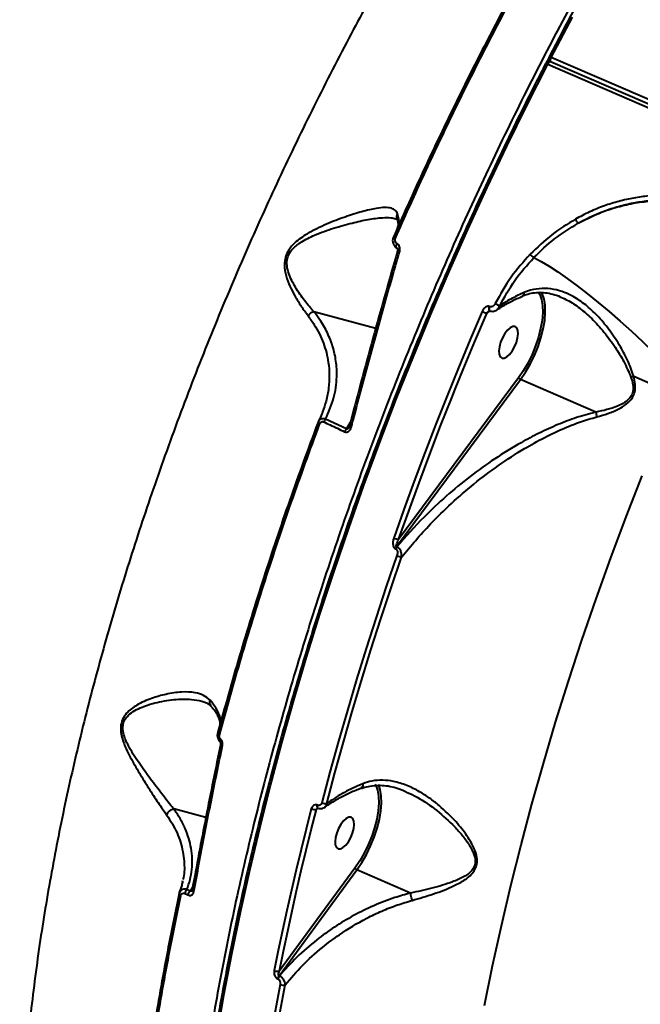
# Model space of a CAD drawing. Units: millimetres. Extents: x 683 to 22909, y -3622 to 15221.
# Drawn here: x 8012 to 8176, y 7677 to 7938 of the extents above; entities that cross this region are included whole.
import ezdxf

# ---------------------------------------------------------------- set-up
doc = ezdxf.new("R2010")
doc.units = ezdxf.units.MM
doc.layers.add('DiKom', color=7, linetype='Continuous')

msp = doc.modelspace()

# ---------------------------------------------------------------- linework, layer by layer
at = {"layer": 'DiKom', "color": 7, "linetype": 'Continuous', "lineweight": 40}
for p, q in [((8151.623, 7926.479), (8152.08, 7927.365)), ((8552.176, 7754.737), (8152.728, 7927.73)), ((8151.818, 7925.965), (8551.266, 7752.972)), ((8152.382, 7926.683), (8152.466, 7926.606)), ((8552, 7753.58), (8152.552, 7926.573)), ((8149.366, 7865.706), (8149.596, 7865.312)), ((8145.149, 7864.643), (8145.117, 7864.628)), ((8106.368, 7856.031), (8090.061, 7860.479)), ((8135.698, 7860.049), (8136.532, 7860.736)), ((8136.56, 7861.809), (8136.482, 7861.843)), ((8136.488, 7860.755), (8136.566, 7860.722)), ((8111.882, 7798.369), (8144.631, 7842.549)), ((8144.136, 7843.02), (8112.437, 7800.259)), ((8164.532, 7833.931), (8144.631, 7842.549)), ((8092.306, 7833.996), (8092.267, 7833.878)), ((8098.667, 7829.485), (8093.143, 7832.094)), ((8099.671, 7831.175), (8098.667, 7829.485)), ((8112.437, 7800.259), (8114.061, 7804.854)), ((8111.587, 7797.801), (8111.687, 7797.758)), ((8111.982, 7798.326), (8111.882, 7798.369)), ((8060.396, 7757.531), (8060.501, 7757.513)), ((8107.507, 7734.38), (8107.165, 7735.37)), ((8091.017, 7730.013), (8090.99, 7730.025)), ((8061.488, 7726.724), (8053.02, 7729.035)), ((8090.704, 7728.865), (8091.163, 7729.246)), ((8091.103, 7729.252), (8091.131, 7729.24)), ((8080.842, 7684.9), (8101.39, 7712.893)), ((8100.892, 7713.361), (8080.932, 7686.169)), ((8115.552, 7706.76), (8101.39, 7712.893)), ((8055.317, 7710.027), (8055.243, 7709.751)), ((8054.489, 7706.888), (8054.414, 7706.64)), ((8055.913, 7706.662), (8056.766, 7706.277)), ((8057.342, 7707.315), (8056.487, 7707.7)), ((8058.039, 7708.487), (8057.342, 7707.315)), ((8080.478, 7684.068), (8080.563, 7684.031)), ((8080.928, 7684.863), (8080.842, 7684.9))]:
    msp.add_line(p, q, dxfattribs=at)
at = {"layer": 'DiKom', "color": 7, "linetype": 'Continuous', "lineweight": 40, "flags": 128}
for points in [[(8152.728, 7927.73), (8158.329, 7938.395)], [(8064.376, 7668.963), (8066.268, 7679.786), (8068.351, 7690.707), (8070.623, 7701.717), (8073.083, 7712.806), (8075.729, 7723.965), (8078.558, 7735.185), (8081.567, 7746.456), (8084.755, 7757.768), (8088.119, 7769.113), (8091.656, 7780.48), (8095.362, 7791.861), (8099.235, 7803.244), (8103.272, 7814.622), (8107.469, 7825.984), (8111.822, 7837.32), (8116.328, 7848.622), (8120.983, 7859.88), (8125.784, 7871.083), (8130.725, 7882.223), (8135.804, 7893.291), (8141.015, 7904.277), (8146.355, 7915.171), (8151.818, 7925.965)], [(8152.552, 7926.573), (8152.534, 7926.579), (8152.445, 7926.588), (8152.345, 7926.56), (8152.237, 7926.498), (8152.127, 7926.403), (8152.017, 7926.279), (8151.913, 7926.131), (8151.818, 7925.965)], [(8152.382, 7926.683), (8152.456, 7926.622), (8152.497, 7926.595)], [(8111.042, 7880.189), (8111.041, 7880.191), (8111.061, 7880.184), (8111.104, 7880.167), (8111.167, 7880.141), (8111.248, 7880.107), (8111.347, 7880.065), (8111.461, 7880.016), (8111.586, 7879.962)], [(8111.921, 7877.4), (8111.886, 7877.424), (8111.826, 7877.515), (8111.799, 7877.651), (8111.806, 7877.823), (8111.847, 7878.023), (8111.92, 7878.237), (8112.02, 7878.454)], [(8112.15, 7876.581), (8112.131, 7876.598), (8112.131, 7876.601)], [(8148.155, 7874.804), (8150.055, 7873.775), (8152.169, 7872.499), (8154.476, 7870.988), (8156.952, 7869.257), (8159.575, 7867.323), (8162.316, 7865.206), (8165.151, 7862.925), (8168.05, 7860.503), (8170.985, 7857.965), (8173.927, 7855.336), (8176.847, 7852.641), (8179.715, 7849.908), (8182.505, 7847.162), (8185.189, 7844.431), (8187.738, 7841.743)], [(8149.596, 7865.312), (8149.712, 7865.076), (8150.181, 7863.718), (8150.443, 7862.091), (8150.494, 7860.236), (8150.332, 7858.196), (8149.96, 7856.018), (8149.387, 7853.754), (8148.628, 7851.458), (8147.699, 7849.184), (8146.624, 7846.986), (8145.426, 7844.915), (8144.136, 7843.02)], [(8150.811, 7864.107), (8150.383, 7865.294), (8150.24, 7865.578)], [(8144.631, 7842.549), (8145.963, 7844.503), (8147.198, 7846.638), (8148.307, 7848.906), (8149.264, 7851.251), (8150.048, 7853.618), (8150.638, 7855.953), (8151.021, 7858.198), (8151.189, 7860.303), (8151.137, 7862.216), (8150.866, 7863.893), (8150.811, 7864.107)], [(8134.468, 7860.572), (8131.322, 7853.141), (8128.24, 7845.687), (8125.223, 7838.213), (8122.272, 7830.722), (8119.388, 7823.216), (8116.573, 7815.699), (8113.827, 7808.172), (8111.152, 7800.639)], [(8127.381, 7840.008), (8129.485, 7845.2), (8132.56, 7852.636), (8135.698, 7860.049)], [(8136.487, 7860.756), (8136.434, 7860.79), (8136.357, 7860.911), (8136.322, 7861.093), (8136.333, 7861.322), (8136.388, 7861.578), (8136.482, 7861.843)], [(8136.566, 7860.722), (8136.512, 7860.757), (8136.435, 7860.878), (8136.4, 7861.059), (8136.411, 7861.288), (8136.465, 7861.545), (8136.56, 7861.809)], [(8141.754, 7849.19), (8142.453, 7850.088), (8143.073, 7851.173), (8143.563, 7852.356), (8143.883, 7853.541), (8144.006, 7854.633), (8143.925, 7855.542), (8143.644, 7856.196), (8143.186, 7856.541), (8142.59, 7856.55), (8141.902, 7856.221), (8141.179, 7855.581), (8140.479, 7854.682), (8139.86, 7853.598), (8139.37, 7852.415), (8139.05, 7851.23), (8138.926, 7850.138), (8139.008, 7849.229), (8139.289, 7848.575), (8139.746, 7848.23), (8140.343, 7848.221), (8141.031, 7848.55), (8141.754, 7849.19)], [(8174.547, 7843.416), (8175.987, 7842.798), (8177.416, 7842.183), (8178.833, 7841.573), (8180.235, 7840.969), (8181.621, 7840.371), (8182.987, 7839.781), (8184.332, 7839.199), (8185.653, 7838.627)], [(8114.061, 7804.854), (8115.106, 7807.774), (8117.846, 7815.283), (8120.654, 7822.783), (8123.531, 7830.271), (8126.475, 7837.744), (8127.381, 7840.008)], [(8099.383, 7830.1), (8099.36, 7830.098), (8099.358, 7830.096)], [(8135.148, 7677.024), (8137.273, 7687.527), (8139.587, 7698.112), (8142.088, 7708.769), (8144.774, 7719.488), (8147.641, 7730.26), (8150.688, 7741.073), (8153.91, 7751.919), (8157.307, 7762.787), (8160.873, 7773.666), (8164.607, 7784.548), (8168.504, 7795.421), (8172.561, 7806.275), (8176.775, 7817.101)], [(8111.963, 7795.985), (8109.175, 7787.792), (8106.472, 7779.599), (8103.857, 7771.411), (8101.331, 7763.231), (8098.893, 7755.063), (8096.547, 7746.911), (8094.292, 7738.777), (8092.13, 7730.665)], [(8093.426, 7730.44), (8095.584, 7738.534), (8097.833, 7746.65), (8100.175, 7754.784), (8102.607, 7762.934), (8105.128, 7771.096), (8107.737, 7779.266), (8110.433, 7787.44), (8113.216, 7795.616)], [(8064.6, 7748.98), (8064.587, 7748.938), (8064.597, 7748.89), (8064.629, 7748.838), (8064.684, 7748.783), (8064.758, 7748.725), (8064.852, 7748.667), (8064.962, 7748.609), (8065.086, 7748.554)], [(8065.191, 7746.859), (8065.168, 7746.901), (8065.168, 7746.97), (8065.194, 7747.061), (8065.245, 7747.172), (8065.32, 7747.297), (8065.415, 7747.432)], [(8065.395, 7746.229), (8065.395, 7746.197), (8065.418, 7746.147), (8065.468, 7746.094), (8065.543, 7746.038), (8065.643, 7745.982), (8065.762, 7745.928), (8065.899, 7745.876)], [(8106.276, 7735.609), (8106.417, 7735.326), (8106.882, 7733.972), (8107.142, 7732.353), (8107.193, 7730.507), (8107.033, 7728.478), (8106.665, 7726.312), (8106.099, 7724.06), (8105.347, 7721.776), (8104.427, 7719.512), (8103.361, 7717.321), (8102.173, 7715.255), (8100.892, 7713.361)], [(8101.39, 7712.893), (8102.712, 7714.846), (8103.936, 7716.977), (8105.036, 7719.236), (8105.984, 7721.571), (8106.76, 7723.927), (8107.344, 7726.249), (8107.723, 7728.483), (8107.888, 7730.576), (8107.835, 7732.479), (8107.566, 7734.149), (8107.507, 7734.38)], [(8091.105, 7729.251), (8091.097, 7729.255), (8091.014, 7729.327), (8090.96, 7729.448), (8090.937, 7729.611), (8090.947, 7729.808), (8090.99, 7730.025)], [(8091.13, 7729.24), (8091.124, 7729.243), (8091.041, 7729.315), (8090.987, 7729.436), (8090.964, 7729.6), (8090.974, 7729.796), (8091.017, 7730.013)], [(8089.367, 7729.075), (8087.993, 7723.672), (8086.661, 7718.282), (8085.372, 7712.906), (8084.125, 7707.545), (8082.922, 7702.201), (8081.761, 7696.874), (8080.644, 7691.566), (8079.571, 7686.277)], [(8080.932, 7686.169), (8082.002, 7691.445), (8083.117, 7696.741), (8084.274, 7702.055), (8085.475, 7707.387), (8086.719, 7712.735), (8088.005, 7718.098), (8089.334, 7723.475), (8090.704, 7728.865)], [(8098.453, 7719.453), (8099.152, 7720.351), (8099.772, 7721.436), (8100.262, 7722.619), (8100.581, 7723.804), (8100.705, 7724.896), (8100.623, 7725.805), (8100.342, 7726.459), (8099.885, 7726.804), (8099.288, 7726.813), (8098.601, 7726.484), (8097.878, 7725.844), (8097.178, 7724.946), (8096.558, 7723.861), (8096.069, 7722.678), (8095.749, 7721.493), (8095.625, 7720.401), (8095.707, 7719.492), (8095.988, 7718.838), (8096.445, 7718.493), (8097.042, 7718.484), (8097.73, 7718.813), (8098.453, 7719.453)], [(8054.414, 7706.64), (8054.398, 7706.584), (8054.406, 7706.523), (8054.436, 7706.46), (8054.488, 7706.395), (8054.561, 7706.33), (8054.653, 7706.267), (8054.763, 7706.207), (8054.887, 7706.151)], [(8057.834, 7707.547), (8057.832, 7707.507), (8057.852, 7707.443), (8057.898, 7707.377), (8057.971, 7707.311), (8058.067, 7707.246), (8058.183, 7707.184), (8058.318, 7707.128)], [(8057.875, 7707.621), (8057.84, 7707.567), (8057.834, 7707.547)], [(8081.144, 7682.625), (8079.29, 7672.766), (8077.591, 7662.989), (8076.051, 7653.299), (8074.669, 7643.703), (8073.447, 7634.208), (8072.386, 7624.821), (8071.485, 7615.547), (8070.747, 7606.394)], [(8072.09, 7606.443), (8072.827, 7615.576), (8073.726, 7624.829), (8074.785, 7634.196), (8076.004, 7643.67), (8077.383, 7653.245), (8078.92, 7662.913), (8080.614, 7672.669), (8082.465, 7682.506)]]:
    msp.add_lwpolyline(points, dxfattribs=at)
at = {"layer": 'DiKom', "color": 7, "linetype": 'Continuous', "lineweight": 40}
for centre, radius, start, end in [((8153.063, 7927.416), 1, 166.22064, 227.13963), ((8153.063, 7927.416), 1, 152.66279, 166.22064), ((8152.24, 7926.998), 0.879, 56.29194, 94.25739), ((8153.759, 7927.013), 1.256, 145.18097, 201.25202), ((8152.155, 7925.655), 1, 66.58356, 152.78465), ((8151.321, 7925.213), 0.901, 56.53616, 93.54868), ((8161.959, 7886.094), 3.04, 201.97733, 226.51702), ((8112.027, 7874.394), 2.209, 71.80623, 87.30933), ((8151.253, 7879.302), 5.462, 221.7817, 235.447), ((8144.648, 7865.428), 0.932, 302.57934, 7.04475), ((8149.289, 7884.113), 24.284, 242.21784, 245.29018), ((8165.401, 7931.632), 77.501, 246.47647, 247.46455), ((8144.97, 7843.401), 0.917, 204.54755, 248.3611), ((8180.645, 7824.023), 20.329, 107.45523, 109.62764), ((8212.582, 7844.044), 49.103, 191.88656, 193.36309), ((8091.765, 7831.695), 0.964, 221.48094, 257.77704), ((8094.501, 7830.656), 1.977, 133.3483, 159.29717), ((8099.961, 7828.054), 1.929, 132.11233, 158.83274), ((8100.486, 7832.482), 2.639, 244.70767, 257.15394), ((8113.142, 7805.006), 4.799, 245.49394, 261.55449), ((8113.624, 7797.103), 2.154, 143.97883, 161.07836), ((8113.724, 7797.06), 2.154, 143.97883, 161.07836), ((8113.935, 7800.365), 4.803, 245.75963, 261.38691), ((8093.204, 7733.005), 2.574, 245.34135, 274.96261), ((8090.394, 7731.26), 2.415, 244.81383, 277.37625), ((8101.733, 7713.757), 0.93, 205.20815, 248.37961), ((8058.039, 7706.163), 2.184, 135.29518, 166.80369), ((8058.881, 7705.781), 2.172, 135.09123, 166.79286), ((8080.394, 7688.023), 1.931, 244.77171, 286.17301), ((8082.605, 7683.631), 2.172, 144.25709, 168.41013), ((8082.69, 7683.595), 2.172, 144.25902, 168.42026), ((8081.972, 7684.431), 1.987, 245.3631, 284.34132)]:
    msp.add_arc(centre, radius, start, end, dxfattribs=at)
for points, knots in [([(8427.411, 8188.219), (8426.699, 8188.24), (8424.197, 8188.316), (8419.804, 8188.137), (8414.238, 8187.686), (8408.575, 8186.921), (8402.826, 8185.866), (8396.994, 8184.515), (8391.084, 8182.871), (8385.101, 8180.935), (8379.049, 8178.709), (8372.933, 8176.193), (8366.757, 8173.391), (8360.528, 8170.305), (8354.248, 8166.936), (8347.923, 8163.288), (8341.558, 8159.363), (8335.158, 8155.164), (8328.726, 8150.695), (8322.27, 8145.959), (8315.791, 8140.96), (8309.297, 8135.702), (8302.791, 8130.188), (8296.28, 8124.423), (8289.765, 8118.41), (8283.255, 8112.156), (8276.752, 8105.664), (8270.262, 8098.939), (8263.79, 8091.987), (8257.339, 8084.812), (8250.917, 8077.421), (8244.526, 8069.817), (8238.172, 8062.009), (8231.86, 8054), (8225.594, 8045.798), (8219.379, 8037.407), (8213.22, 8028.836), (8207.121, 8020.09), (8201.086, 8011.175), (8195.122, 8002.099), (8189.23, 7992.868), (8183.417, 7983.489), (8177.686, 7973.969), (8172.042, 7964.316), (8166.489, 7954.537), (8161.033, 7944.636), (8156.265, 7935.741), (8153.343, 7930.123), (8152.174, 7927.875)], [0, 0, 0, 0, 0.0088208, 0.0309504, 0.0530921, 0.0752452, 0.0974091, 0.1195824, 0.1417639, 0.1639521, 0.1861458, 0.2083441, 0.2305454, 0.252749, 0.2749543, 0.2971604, 0.3193668, 0.3415735, 0.3637795, 0.3859848, 0.4081893, 0.4303926, 0.4525954, 0.4747966, 0.4969974, 0.5191965, 0.5413949, 0.5635924, 0.5857886, 0.6079841, 0.6301785, 0.6523723, 0.6745648, 0.6967567, 0.7189483, 0.7411388, 0.7633286, 0.7855179, 0.8077068, 0.8298952, 0.8520827, 0.8742703, 0.8964575, 0.9186441, 0.9408305, 0.9630167, 0.9852027, 1, 1, 1, 1]), ([(8223.795, 8045.413), (8221.325, 8042.08), (8214.671, 8033.101), (8204.016, 8017.859), (8191.934, 7999.57), (8180.046, 7980.466), (8168.399, 7960.593), (8157.042, 7940), (8146.224, 7919.14), (8135.97, 7898.092), (8126.291, 7876.935), (8117.029, 7855.325), (8108.236, 7833.319), (8099.954, 7810.985), (8092.366, 7788.815), (8085.481, 7766.883), (8079.294, 7745.251), (8073.703, 7723.57), (8068.755, 7701.912), (8064.482, 7680.357), (8060.98, 7659.377), (8058.24, 7639.032), (8056.242, 7619.365), (8054.952, 7600.056), (8054.407, 7581.188), (8054.625, 7562.84), (8055.603, 7545.415), (8057.318, 7528.953), (8059.734, 7513.467), (8062.891, 7498.707), (8066.809, 7484.757), (8071.493, 7471.685), (8076.616, 7460.287), (8082.035, 7450.407), (8087.655, 7441.934), (8092.823, 7435.237), (8096.297, 7431.72), (8097.567, 7430.435)], [0, 0, 0, 0, 0.0172867, 0.0465704, 0.0758765, 0.1051603, 0.1352946, 0.1654535, 0.1955878, 0.2248713, 0.2541776, 0.2834612, 0.3135956, 0.3437544, 0.3738887, 0.403172, 0.4324779, 0.4617614, 0.4918952, 0.5220535, 0.5521876, 0.5814711, 0.6107773, 0.6400606, 0.670195, 0.7003536, 0.7304878, 0.7597712, 0.7890773, 0.8183608, 0.8484949, 0.8786536, 0.9087878, 0.9342738, 0.9597896, 0.9853053, 1, 1, 1, 1]), ([(8138.129, 7998.999), (8134.806, 7993.829), (8128.159, 7983.488), (8118.47, 7967.396), (8109.014, 7950.907), (8099.515, 7933.425), (8090.065, 7915.01), (8080.745, 7895.686), (8071.808, 7875.922), (8063.308, 7855.768), (8055.293, 7835.286), (8048.022, 7815.141), (8041.49, 7795.402), (8035.674, 7776.124), (8030.411, 7756.775), (8025.749, 7737.42), (8021.721, 7718.127), (8018.347, 7698.912), (8015.676, 7679.862), (8013.731, 7660.961), (8012.567, 7642.511), (8012.198, 7624.947), (8012.578, 7608.374), (8013.642, 7592.795), (8015.405, 7577.762), (8017.886, 7563.351), (8021.088, 7549.626), (8024.912, 7536.964), (8029.309, 7525.362), (8034.228, 7514.805), (8039.754, 7505.022), (8045.95, 7496.189), (8050.824, 7490.125), (8053.771, 7487.357), (8054.267, 7486.892)], [0, 0, 0, 0, 0.0290611, 0.0581217, 0.0874721, 0.1168222, 0.149268, 0.1817389, 0.2141842, 0.2475864, 0.2810158, 0.3144171, 0.3458425, 0.3772909, 0.4087157, 0.4410475, 0.4734053, 0.5057366, 0.5392378, 0.5727389, 0.6067209, 0.6407033, 0.6726199, 0.7045617, 0.7364787, 0.7693259, 0.8021996, 0.8350472, 0.8663867, 0.897749, 0.9290887, 0.9612736, 0.9934829, 1, 1, 1, 1]), ([(8141.53, 7943.136), (8138.85, 7938.026), (8133.491, 7927.804), (8125.753, 7912.148), (8118.224, 7896.29), (8113.436, 7885.556), (8111.042, 7880.189)], [0, 0, 0, 0, 0.2491217, 0.498244, 0.7491215, 1, 1, 1, 1]), ([(8111.586, 7879.962), (8113.966, 7885.3), (8118.727, 7895.977), (8126.244, 7911.825), (8134.009, 7927.545), (8139.413, 7937.856), (8142.115, 7943.012)], [0, 0, 0, 0, 0.249121, 0.4982437, 0.7491215, 1, 1, 1, 1]), ([(8151.265, 7926.113), (8150.353, 7924.33), (8147.706, 7919.159), (8143.409, 7910.529), (8138.413, 7900.2), (8133.535, 7889.79), (8128.775, 7879.311), (8124.141, 7868.769), (8119.632, 7858.173), (8115.254, 7847.53), (8111.009, 7836.848), (8106.902, 7826.135), (8102.934, 7815.4), (8099.109, 7804.65), (8095.431, 7793.894), (8091.9, 7783.14), (8088.521, 7772.395), (8085.296, 7761.667), (8082.226, 7750.966), (8079.316, 7740.298), (8076.566, 7729.673), (8073.978, 7719.097), (8071.555, 7708.578), (8069.3, 7698.126), (8067.212, 7687.746), (8065.294, 7677.448), (8063.547, 7667.239), (8061.973, 7657.127), (8060.573, 7647.119), (8059.348, 7637.222), (8058.298, 7627.445), (8057.426, 7617.794), (8056.73, 7608.276), (8056.213, 7598.9), (8055.874, 7589.671), (8055.714, 7580.596), (8055.732, 7571.684), (8055.93, 7562.939), (8056.305, 7554.37), (8056.86, 7545.981), (8057.593, 7537.78), (8058.504, 7529.772), (8059.592, 7521.964), (8060.856, 7514.361), (8062.297, 7506.969), (8063.911, 7499.795), (8065.7, 7492.842), (8067.66, 7486.117), (8069.791, 7479.625), (8072.092, 7473.37), (8074.561, 7467.358), (8077.195, 7461.593), (8079.993, 7456.08), (8082.953, 7450.822), (8086.073, 7445.826), (8089.349, 7441.091), (8092.784, 7436.634), (8096.033, 7432.789), (8098.204, 7430.554), (8099.121, 7429.61)], [0, 0, 0, 0, 0.0093527, 0.0271224, 0.0448922, 0.0626619, 0.0804318, 0.0982017, 0.1159714, 0.133741, 0.151511, 0.1692809, 0.1870509, 0.2048207, 0.2225907, 0.2403613, 0.2581319, 0.2759024, 0.2936736, 0.3114446, 0.329216, 0.3469881, 0.3647602, 0.3825327, 0.4003057, 0.4180794, 0.4358532, 0.4536276, 0.4714028, 0.4891785, 0.5069547, 0.5247319, 0.5425096, 0.5602879, 0.5780673, 0.5958473, 0.6136284, 0.63141, 0.6491928, 0.6669766, 0.684761, 0.7025465, 0.7203328, 0.7381198, 0.7559076, 0.7736956, 0.791484, 0.8092722, 0.8270599, 0.8448465, 0.8626315, 0.8804144, 0.8981938, 0.9159693, 0.9337396, 0.9515036, 0.9692605, 0.9870089, 1, 1, 1, 1]), ([(8178.509, 7891.089), (8177.193, 7890.932), (8174.561, 7890.62), (8170.639, 7889.723), (8166.739, 7888.501), (8162.878, 7886.945), (8160.386, 7885.619), (8159.14, 7884.957)], [0, 0, 0, 0, 0.1976758, 0.3953873, 0.5930875, 0.7965386, 1, 1, 1, 1]), ([(8159.867, 7883.889), (8162.263, 7885.099), (8165.892, 7886.933), (8171.02, 7888.514), (8174.932, 7889.418), (8177.548, 7889.726), (8178.837, 7889.878)], [0, 0, 0, 0, 0.3951623, 0.5986755, 0.8021813, 1, 1, 1, 1]), ([(8179.022, 7889.706), (8177.468, 7889.523), (8174.344, 7889.156), (8169.555, 7887.965), (8164.677, 7886.291), (8161.477, 7884.693), (8159.867, 7883.889)], [0, 0, 0, 0, 0.2373878, 0.4771654, 0.7370114, 1, 1, 1, 1]), ([(8112.152, 7886.363), (8111.986, 7886.697), (8111.65, 7887.375), (8110.519, 7887.913), (8108.845, 7888.088), (8106.265, 7887.818), (8102.753, 7887.002), (8098.288, 7885.586), (8094.212, 7884.01), (8090.815, 7882.46), (8088.53, 7881.237), (8086.571, 7879.98), (8084.874, 7878.639), (8083.386, 7876.986), (8082.429, 7874.945), (8082.137, 7872.535), (8082.639, 7869.881), (8083.698, 7867.162), (8085.089, 7864.469), (8086.718, 7861.82), (8087.904, 7860.209), (8088.501, 7859.399)], [0, 0, 0, 0, 0.0474459, 0.0964712, 0.1556876, 0.2165988, 0.3039696, 0.3937332, 0.4858702, 0.5329618, 0.5800238, 0.6111519, 0.6426532, 0.6798127, 0.7100509, 0.7403116, 0.7862716, 0.8336555, 0.8820835, 0.9406759, 1, 1, 1, 1]), ([(8112.027, 7884.926), (8111.981, 7885.084), (8111.875, 7885.444), (8111.957, 7885.911), (8112.077, 7886.222), (8112.134, 7886.329), (8112.152, 7886.363)], [0, 0, 0, 0, 0.3344623, 0.7619448, 0.9233921, 1, 1, 1, 1]), ([(8112.14, 7882.624), (8112.269, 7882.96), (8112.716, 7884.128), (8112.387, 7885.433), (8112.152, 7886.363)], [0, 0, 0, 0, 0.2873009, 1, 1, 1, 1]), ([(8090.052, 7860.48), (8090.051, 7860.481), (8089.857, 7860.694), (8088.841, 7861.847), (8086.929, 7864.177), (8085.002, 7867.125), (8083.732, 7869.639), (8083.055, 7871.57), (8082.798, 7873.555), (8083.119, 7874.931), (8083.633, 7876.077), (8084.626, 7877.455), (8087.002, 7879.225), (8090.715, 7881.016), (8095.299, 7882.663), (8100.091, 7883.97), (8104.473, 7884.941), (8107.874, 7885.373), (8110.262, 7885.432), (8111.218, 7885.176), (8111.618, 7885.069)], [0, 0, 0, 0, 0.0000783, 0.019137, 0.1044085, 0.1895442, 0.2260995, 0.2625376, 0.3007711, 0.3292636, 0.3325918, 0.3645283, 0.4141942, 0.4869811, 0.5894385, 0.6919708, 0.7893415, 0.8865506, 0.9524079, 1, 1, 1, 1]), ([(8111.626, 7885.122), (8111.74, 7885.079), (8111.977, 7884.991), (8111.979, 7884.968), (8112.007, 7884.909), (8112.022, 7884.88)], [0, 0, 0, 0, 0.3185893, 0.6640228, 1, 1, 1, 1]), ([(8111.986, 7884.917), (8112.061, 7884.702), (8112.267, 7884.115), (8112.34, 7883.506), (8112.281, 7883.117), (8112.267, 7883.025)], [0, 0, 0, 0, 0.305994, 0.8355447, 1, 1, 1, 1]), ([(8159.14, 7884.957), (8157.014, 7883.654), (8152.713, 7881.018), (8149.039, 7877.462), (8147.18, 7875.663)], [0, 0, 0, 0, 0.4941741, 1, 1, 1, 1]), ([(8148.155, 7874.804), (8149.932, 7876.524), (8153.527, 7880.004), (8157.738, 7882.584), (8159.867, 7883.889)], [0, 0, 0, 0, 0.4941571, 1, 1, 1, 1]), ([(8111.05, 7880.187), (8111.029, 7880.147), (8110.889, 7879.887), (8110.814, 7879.305), (8110.922, 7878.522), (8111.313, 7877.869), (8111.678, 7877.485), (8111.911, 7877.41), (8111.92, 7877.407)], [0, 0, 0, 0, 0.0421566, 0.2735981, 0.527574, 0.7684863, 0.9904757, 1, 1, 1, 1]), ([(8112.02, 7878.454), (8111.983, 7878.476), (8111.835, 7878.565), (8111.629, 7878.804), (8111.489, 7879.177), (8111.461, 7879.583), (8111.544, 7879.835), (8111.586, 7879.962)], [0, 0, 0, 0, 0.0798744, 0.3180908, 0.5556233, 0.7773762, 1, 1, 1, 1]), ([(8112.717, 7876.493), (8112.755, 7876.692), (8112.831, 7877.091), (8112.706, 7877.679), (8112.436, 7878.168), (8112.15, 7878.364), (8112.02, 7878.454)], [0, 0, 0, 0, 0.2590803, 0.5177517, 0.7812265, 1, 1, 1, 1]), ([(8112.15, 7876.581), (8109.955, 7868.87), (8105.556, 7853.42), (8101.443, 7837.882), (8099.383, 7830.1)], [0, 0, 0, 0, 0.4991752, 1, 1, 1, 1]), ([(8099.899, 7829.909), (8100.068, 7830.553), (8100.912, 7833.774), (8103.134, 7842.152), (8106.635, 7855.03), (8110.084, 7867.335), (8112.137, 7874.475), (8112.717, 7876.493)], [0, 0, 0, 0, 0.0413719, 0.2068719, 0.5381533, 0.8694382, 1, 1, 1, 1]), ([(8111.919, 7877.395), (8111.95, 7877.376), (8112.017, 7877.337), (8112.127, 7877.155), (8112.175, 7876.911), (8112.167, 7876.71), (8112.133, 7876.615), (8112.129, 7876.603)], [0, 0, 0, 0, 0.2186304, 0.4646745, 0.732844, 0.9671988, 1, 1, 1, 1]), ([(8147.18, 7875.663), (8145.428, 7873.694), (8141.881, 7869.707), (8139.285, 7865.007), (8137.97, 7862.628)], [0, 0, 0, 0, 0.4938331, 1, 1, 1, 1]), ([(8139.138, 7862.053), (8140.391, 7864.325), (8142.929, 7868.925), (8146.399, 7872.828), (8148.155, 7874.804)], [0, 0, 0, 0, 0.4938462, 1, 1, 1, 1]), ([(8145.572, 7865.542), (8144.544, 7865.071), (8142.236, 7864.013), (8140.243, 7862.752), (8139.138, 7862.053)], [0, 0, 0, 0, 0.4451287, 1, 1, 1, 1]), ([(8145.127, 7864.598), (8145.325, 7864.692), (8146.082, 7865.054), (8147.469, 7865.396), (8149.301, 7865.628), (8151.214, 7865.559), (8153.172, 7865.153), (8154.553, 7864.735), (8155.259, 7864.384), (8155.318, 7864.354)], [0, 0, 0, 0, 0.0603729, 0.2312106, 0.4099196, 0.5962893, 0.7878843, 0.982111, 1, 1, 1, 1]), ([(8174.547, 7843.416), (8174.039, 7844.854), (8173.022, 7847.731), (8170.708, 7851.86), (8168.057, 7855.871), (8165.06, 7859.433), (8161.896, 7862.357), (8158.787, 7864.482), (8155.682, 7865.889), (8152.645, 7866.639), (8149.557, 7866.693), (8147.183, 7866.201), (8145.886, 7865.67), (8145.572, 7865.542)], [0, 0, 0, 0, 0.1036797, 0.207545, 0.3205785, 0.4335434, 0.5338159, 0.6340041, 0.7184893, 0.8029138, 0.8879576, 0.9729294, 1, 1, 1, 1]), ([(8137.97, 7862.628), (8137.883, 7862.483), (8137.711, 7862.197), (8137.36, 7861.905), (8137.019, 7861.762), (8136.752, 7861.744), (8136.613, 7861.791), (8136.56, 7861.809)], [0, 0, 0, 0, 0.2733974, 0.5392572, 0.7386514, 0.8988733, 1, 1, 1, 1]), ([(8138.413, 7860.944), (8138.458, 7860.976), (8139.257, 7861.542), (8140.98, 7862.567), (8143.204, 7863.751), (8144.669, 7864.383), (8145.164, 7864.597)], [0, 0, 0, 0, 0.0233894, 0.4114812, 0.8008358, 1, 1, 1, 1]), ([(8155.305, 7864.302), (8155.87, 7864.067), (8157.599, 7863.345), (8160.349, 7861.449), (8163.604, 7858.625), (8166.741, 7855.144), (8169.558, 7851.291), (8172.037, 7847.308), (8173.22, 7844.559), (8173.816, 7843.171)], [0, 0, 0, 0, 0.070117, 0.2148571, 0.3634461, 0.5282978, 0.6969701, 0.8470864, 1, 1, 1, 1]), ([(8090.052, 7860.48), (8089.851, 7860.413), (8089.448, 7860.279), (8088.939, 7859.908), (8088.643, 7859.594), (8088.525, 7859.432), (8088.501, 7859.399)], [0, 0, 0, 0, 0.341363, 0.6827511, 0.9340663, 1, 1, 1, 1]), ([(8090.061, 7860.479), (8090.06, 7860.48), (8090.058, 7860.48), (8090.054, 7860.481), (8090.053, 7860.48), (8090.052, 7860.48)], [0, 0, 0, 0, 0.4346472, 0.7852813, 1, 1, 1, 1]), ([(8093.143, 7832.094), (8093.927, 7833.907), (8095.494, 7837.534), (8096.216, 7842.726), (8095.999, 7847.287), (8095.151, 7851.174), (8093.721, 7854.867), (8091.972, 7857.979), (8090.572, 7859.812), (8090.061, 7860.479)], [0, 0, 0, 0, 0.1992532, 0.3984555, 0.5429347, 0.6708079, 0.7989889, 0.9267421, 1, 1, 1, 1]), ([(8136.482, 7861.843), (8136.388, 7861.873), (8136.17, 7861.944), (8135.768, 7861.897), (8135.295, 7861.672), (8134.809, 7861.227), (8134.586, 7860.798), (8134.468, 7860.572)], [0, 0, 0, 0, 0.1205766, 0.278324, 0.4705627, 0.7209062, 1, 1, 1, 1]), ([(8135.698, 7860.049), (8135.795, 7860.175), (8135.947, 7860.372), (8136.147, 7860.538), (8136.219, 7860.598)], [0, 0, 0, 0, 0.6399462, 1, 1, 1, 1]), ([(8136.219, 7860.598), (8136.245, 7860.622), (8136.309, 7860.682), (8136.409, 7860.73), (8136.48, 7860.751), (8136.512, 7860.751), (8136.497, 7860.751), (8136.492, 7860.754), (8136.49, 7860.755)], [0, 0, 0, 0, 0.1648197, 0.4067756, 0.5883114, 0.7431745, 0.9183235, 1, 1, 1, 1]), ([(8136.573, 7860.741), (8136.723, 7860.682), (8137.053, 7860.552), (8137.611, 7860.607), (8138.069, 7860.75), (8138.289, 7860.926), (8138.353, 7860.977)], [0, 0, 0, 0, 0.2527432, 0.556786, 0.8718624, 1, 1, 1, 1]), ([(8138.354, 7860.976), (8138.399, 7860.999), (8138.626, 7861.119), (8138.912, 7861.494), (8139.068, 7861.878), (8139.138, 7862.053)], [0, 0, 0, 0, 0.1200772, 0.6013816, 1, 1, 1, 1]), ([(8088.501, 7859.399), (8089.067, 7858.622), (8090.767, 7856.29), (8092.741, 7852.185), (8093.896, 7847.691), (8094.202, 7843.704), (8093.987, 7840.258), (8093.387, 7837.007), (8092.645, 7834.939), (8092.306, 7833.996)], [0, 0, 0, 0, 0.0956516, 0.2873647, 0.4833072, 0.616107, 0.7489207, 0.8854874, 1, 1, 1, 1]), ([(8173.816, 7843.171), (8174.022, 7842.527), (8174.411, 7841.309), (8174.442, 7839.498), (8173.788, 7837.874), (8172.892, 7837.013), (8171.707, 7836.18), (8170.057, 7835.368), (8167.469, 7834.539), (8165.515, 7834.134), (8164.532, 7833.931)], [0, 0, 0, 0, 0.1298015, 0.245139, 0.3384711, 0.4558065, 0.4772488, 0.6177447, 0.8076309, 1, 1, 1, 1]), ([(8164.809, 7832.696), (8165.794, 7832.975), (8167.774, 7833.536), (8170.401, 7834.61), (8172.644, 7835.936), (8174.175, 7837.482), (8174.946, 7839.385), (8175.034, 7841.36), (8174.714, 7842.712), (8174.547, 7843.416)], [0, 0, 0, 0, 0.1836485, 0.3692296, 0.5090682, 0.6522016, 0.7508593, 0.8702215, 1, 1, 1, 1]), ([(8092.274, 7833.879), (8092.067, 7833.3), (8091.753, 7832.424), (8091.288, 7831.576), (8091.131, 7831.289)], [0, 0, 0, 0, 0.6615298, 1, 1, 1, 1]), ([(8164.532, 7833.931), (8162.828, 7833.477), (8159.418, 7832.568), (8154.425, 7830.649), (8149.53, 7828.423), (8143.929, 7825.45), (8137.784, 7821.659), (8131.185, 7816.917), (8124.943, 7811.766), (8118.362, 7805.63), (8114.308, 7800.988), (8111.982, 7798.326)], [0, 0, 0, 0, 0.079268, 0.158593, 0.2405901, 0.3226093, 0.4472322, 0.571894, 0.6998638, 0.8278379, 1, 1, 1, 1]), ([(8091.042, 7831.056), (8088.541, 7824.249), (8083.539, 7810.634), (8076.685, 7790.096), (8070.282, 7769.511), (8066.494, 7755.824), (8064.6, 7748.98)], [0, 0, 0, 0, 0.2486152, 0.4972306, 0.7486171, 1, 1, 1, 1]), ([(8093.143, 7832.094), (8092.948, 7832.142), (8092.556, 7832.237), (8091.978, 7832.114), (8091.488, 7831.807), (8091.187, 7831.42), (8091.077, 7831.145), (8091.042, 7831.056)], [0, 0, 0, 0, 0.2221284, 0.4444, 0.6650931, 0.8923023, 1, 1, 1, 1]), ([(8091.56, 7830.753), (8091.567, 7830.769), (8091.613, 7830.887), (8091.721, 7831.08), (8091.923, 7831.284), (8092.156, 7831.405), (8092.411, 7831.439), (8092.571, 7831.383), (8092.651, 7831.355)], [0, 0, 0, 0, 0.0354539, 0.2573297, 0.4481078, 0.6281705, 0.8142995, 1, 1, 1, 1]), ([(8092.651, 7831.355), (8093.204, 7831.097), (8095.051, 7830.237), (8096.88, 7829.363), (8098.162, 7828.75)], [0, 0, 0, 0, 0.299627, 1, 1, 1, 1]), ([(8113.216, 7795.616), (8115.685, 7798.573), (8119.781, 7803.478), (8126.335, 7809.831), (8132.326, 7815.013), (8138.763, 7819.889), (8144.993, 7823.954), (8150.855, 7827.235), (8155.801, 7829.577), (8160.463, 7831.432), (8163.356, 7832.273), (8164.809, 7832.696)], [0, 0, 0, 0, 0.186752, 0.3097309, 0.4327021, 0.5585146, 0.6842843, 0.7740132, 0.8643121, 0.9318943, 1, 1, 1, 1]), ([(8065.086, 7748.554), (8066.961, 7755.332), (8070.71, 7768.888), (8077.088, 7789.426), (8083.966, 7810.072), (8089.029, 7823.859), (8091.56, 7830.753)], [0, 0, 0, 0, 0.2486148, 0.4972305, 0.7486143, 1, 1, 1, 1]), ([(8098.162, 7828.75), (8098.281, 7828.707), (8098.519, 7828.621), (8098.901, 7828.67), (8099.254, 7828.848), (8099.563, 7829.156), (8099.781, 7829.526), (8099.865, 7829.798), (8099.899, 7829.909)], [0, 0, 0, 0, 0.1643459, 0.3291559, 0.489736, 0.6616428, 0.8613845, 1, 1, 1, 1]), ([(8099.232, 7829.798), (8099.211, 7829.761), (8099.159, 7829.665), (8099.062, 7829.553), (8098.965, 7829.475), (8098.897, 7829.438), (8098.833, 7829.42), (8098.769, 7829.422), (8098.711, 7829.444), (8098.682, 7829.471), (8098.667, 7829.485)], [0, 0, 0, 0, 0.1719218, 0.4331325, 0.554348, 0.6314303, 0.721465, 0.8062428, 0.8981274, 1, 1, 1, 1]), ([(8099.346, 7830.099), (8099.334, 7830.039), (8099.313, 7829.928), (8099.257, 7829.839), (8099.231, 7829.798)], [0, 0, 0, 0, 0.5414656, 1, 1, 1, 1]), ([(8111.152, 7800.639), (8111.064, 7800.332), (8110.896, 7799.741), (8110.901, 7798.918), (8111.068, 7798.337), (8111.296, 7797.976), (8111.489, 7797.86), (8111.587, 7797.801)], [0, 0, 0, 0, 0.3047657, 0.5876358, 0.7664498, 0.8828413, 1, 1, 1, 1]), ([(8111.882, 7798.369), (8111.869, 7798.377), (8111.84, 7798.395), (8111.808, 7798.457), (8111.785, 7798.622), (8111.908, 7799.257), (8112.201, 7799.812), (8112.437, 7800.259)], [0, 0, 0, 0, 0.0239353, 0.0535339, 0.10716, 0.2795065, 1, 1, 1, 1]), ([(8111.687, 7797.758), (8111.749, 7797.721), (8111.875, 7797.646), (8112.019, 7797.418), (8112.122, 7797.055), (8112.122, 7796.545), (8112.018, 7796.177), (8111.963, 7795.985)], [0, 0, 0, 0, 0.1205968, 0.2406492, 0.4167937, 0.6949448, 1, 1, 1, 1]), ([(8113.216, 7795.616), (8113.232, 7795.89), (8113.264, 7796.43), (8113.035, 7797.198), (8112.701, 7797.749), (8112.354, 7798.115), (8112.108, 7798.255), (8111.982, 7798.326)], [0, 0, 0, 0, 0.2704775, 0.5335613, 0.7181893, 0.8552913, 1, 1, 1, 1]), ([(8062.606, 7757.759), (8062.069, 7758.223), (8060.979, 7759.165), (8058.458, 7759.886), (8055.133, 7760.034), (8051.182, 7759.461), (8047.139, 7758.323), (8044.018, 7756.987), (8041.816, 7755.542), (8040.486, 7754.353), (8039.394, 7752.774), (8038.92, 7750.813), (8039.084, 7748.869), (8039.555, 7747.102), (8040.576, 7744.454), (8042.396, 7741.019), (8044.875, 7736.904), (8047.386, 7732.977), (8049.489, 7729.794), (8050.682, 7728.08), (8051.13, 7727.436)], [0, 0, 0, 0, 0.0631568, 0.128253, 0.2159346, 0.3060566, 0.3825692, 0.4604881, 0.4898739, 0.5197486, 0.5505533, 0.5816489, 0.6087228, 0.6339788, 0.6598615, 0.7307912, 0.803689, 0.878288, 0.9542739, 1, 1, 1, 1]), ([(8053.011, 7729.035), (8053.01, 7729.036), (8052.885, 7729.215), (8051.824, 7730.401), (8049.89, 7732.973), (8046.956, 7736.786), (8043.998, 7740.884), (8041.776, 7744.261), (8040.435, 7746.918), (8039.794, 7748.6), (8039.492, 7750.28), (8039.643, 7751.436), (8040, 7752.472), (8040.746, 7753.632), (8042.279, 7754.831), (8044.764, 7756.098), (8048.457, 7757.259), (8053.109, 7758.034), (8057.307, 7758.172), (8059.527, 7757.711), (8060.396, 7757.531)], [0, 0, 0, 0, 0.0000667, 0.0149689, 0.106693, 0.2004027, 0.2885201, 0.3783513, 0.4081463, 0.4384704, 0.4681303, 0.4925289, 0.497635, 0.5269073, 0.5678661, 0.6107296, 0.6951121, 0.8087573, 0.9250704, 1, 1, 1, 1]), ([(8060.396, 7757.535), (8060.76, 7757.425), (8061.533, 7757.19), (8062.329, 7756.733), (8062.721, 7756.307), (8062.878, 7756.136)], [0, 0, 0, 0, 0.3467273, 0.7377848, 1, 1, 1, 1]), ([(8062.913, 7756.224), (8062.819, 7756.348), (8062.605, 7756.628), (8062.517, 7757.139), (8062.549, 7757.534), (8062.596, 7757.718), (8062.606, 7757.759)], [0, 0, 0, 0, 0.2941262, 0.668056, 0.9275566, 1, 1, 1, 1]), ([(8065.294, 7751.436), (8065.319, 7752.012), (8065.376, 7753.343), (8064.449, 7755.479), (8063.187, 7757.04), (8062.606, 7757.759)], [0, 0, 0, 0, 0.2916359, 0.6737012, 1, 1, 1, 1]), ([(8062.846, 7756.177), (8062.953, 7756.065), (8063.474, 7755.518), (8064.125, 7754.593), (8064.798, 7753.429), (8065.159, 7752.38), (8065.301, 7751.687), (8065.264, 7751.359), (8065.258, 7751.308)], [0, 0, 0, 0, 0.056896, 0.2795357, 0.50242, 0.7270841, 0.9578999, 1, 1, 1, 1]), ([(8064.607, 7748.951), (8064.584, 7748.882), (8064.489, 7748.594), (8064.53, 7748.029), (8064.746, 7747.358), (8065.061, 7747.028), (8065.206, 7746.876)], [0, 0, 0, 0, 0.0969145, 0.4017697, 0.7246125, 1, 1, 1, 1]), ([(8065.415, 7747.432), (8065.366, 7747.486), (8065.24, 7747.623), (8065.104, 7747.897), (8065.032, 7748.233), (8065.068, 7748.447), (8065.086, 7748.554)], [0, 0, 0, 0, 0.1835138, 0.4626938, 0.7309999, 1, 1, 1, 1]), ([(8065.432, 7746.28), (8064.1, 7739.778), (8061.433, 7726.756), (8059.062, 7714.005), (8057.875, 7707.621)], [0, 0, 0, 0, 0.4993551, 1, 1, 1, 1]), ([(8058.318, 7707.128), (8058.43, 7707.74), (8058.991, 7710.799), (8060.471, 7718.726), (8062.843, 7730.998), (8064.88, 7740.914), (8065.899, 7745.876)], [0, 0, 0, 0, 0.048067, 0.2403271, 0.6198824, 1, 1, 1, 1]), ([(8065.188, 7746.855), (8065.213, 7746.831), (8065.272, 7746.775), (8065.349, 7746.638), (8065.4, 7746.477), (8065.413, 7746.329), (8065.398, 7746.258), (8065.392, 7746.229)], [0, 0, 0, 0, 0.1687003, 0.4076027, 0.6252647, 0.8481428, 1, 1, 1, 1]), ([(8065.899, 7745.876), (8065.918, 7746.039), (8065.955, 7746.366), (8065.822, 7746.864), (8065.619, 7747.218), (8065.461, 7747.384), (8065.415, 7747.432)], [0, 0, 0, 0, 0.2926704, 0.5849688, 0.8820068, 1, 1, 1, 1]), ([(8103.002, 7735.694), (8102.697, 7735.569), (8100.787, 7734.782), (8097.392, 7733.14), (8094.766, 7731.352), (8093.426, 7730.44)], [0, 0, 0, 0, 0.0849934, 0.5334646, 1, 1, 1, 1]), ([(8103.002, 7735.694), (8103.003, 7735.668), (8103.009, 7735.463), (8102.971, 7735.101), (8102.814, 7734.728), (8102.63, 7734.637), (8102.544, 7734.595)], [0, 0, 0, 0, 0.0451139, 0.3635549, 0.7062842, 1, 1, 1, 1]), ([(8102.632, 7734.411), (8102.758, 7734.464), (8103.509, 7734.784), (8104.968, 7735.094), (8107.004, 7735.317), (8109.105, 7735.216), (8111.21, 7734.79), (8112.883, 7734.261), (8113.829, 7733.839), (8114.083, 7733.726)], [0, 0, 0, 0, 0.0349807, 0.2090422, 0.3892668, 0.5724715, 0.753713, 0.9339333, 1, 1, 1, 1]), ([(8116.022, 7704.85), (8117.91, 7705.395), (8121.733, 7706.5), (8126.415, 7708.315), (8129.579, 7709.991), (8131.339, 7711.324), (8132.447, 7712.546), (8133.135, 7714.06), (8133.24, 7715.92), (8132.697, 7717.935), (8131.72, 7719.982), (8130.08, 7722.588), (8127.313, 7726.06), (8123.91, 7729.361), (8120.606, 7731.923), (8117.782, 7733.744), (8114.611, 7735.314), (8111.334, 7736.336), (8108.21, 7736.697), (8105.478, 7736.514), (8103.775, 7735.95), (8103.002, 7735.694)], [0, 0, 0, 0, 0.091327, 0.1848743, 0.2390177, 0.2664365, 0.2946525, 0.3210543, 0.3475157, 0.3830356, 0.4182933, 0.4536301, 0.5268345, 0.6259275, 0.6770928, 0.7282395, 0.7903875, 0.8540599, 0.9046385, 0.9566777, 1, 1, 1, 1]), ([(8092.871, 7729.428), (8092.95, 7729.49), (8093.752, 7730.117), (8095.515, 7731.214), (8098.17, 7732.682), (8100.541, 7733.804), (8102.078, 7734.38), (8102.581, 7734.569)], [0, 0, 0, 0, 0.0304757, 0.3086178, 0.5868822, 0.8649742, 1, 1, 1, 1]), ([(8114.065, 7733.695), (8114.937, 7733.307), (8117.652, 7732.1), (8121.958, 7729.18), (8125.884, 7725.715), (8128.732, 7722.713), (8130.607, 7720.366), (8131.975, 7718.033), (8132.707, 7715.938), (8132.666, 7714.233), (8132.015, 7712.927), (8130.994, 7711.929), (8130.126, 7711.365), (8128.729, 7710.572), (8125.967, 7709.41), (8121.287, 7707.977), (8117.464, 7707.166), (8115.552, 7706.76)], [0, 0, 0, 0, 0.0625433, 0.1947366, 0.3271201, 0.3891673, 0.4512494, 0.5128028, 0.5564021, 0.5878331, 0.6191848, 0.6509586, 0.6829302, 0.6881597, 0.7576931, 0.8788187, 1, 1, 1, 1]), ([(8090.99, 7730.025), (8090.926, 7730.049), (8090.72, 7730.126), (8090.34, 7730.131), (8089.908, 7729.947), (8089.549, 7729.584), (8089.428, 7729.245), (8089.367, 7729.075)], [0, 0, 0, 0, 0.0931369, 0.3038867, 0.5302643, 0.7652146, 1, 1, 1, 1]), ([(8092.13, 7730.665), (8092.088, 7730.55), (8092.004, 7730.319), (8091.758, 7730.071), (8091.462, 7729.942), (8091.201, 7729.945), (8091.059, 7729.998), (8091.017, 7730.013)], [0, 0, 0, 0, 0.233622, 0.4673146, 0.6955752, 0.9088219, 1, 1, 1, 1]), ([(8091.136, 7729.254), (8091.309, 7729.191), (8091.696, 7729.051), (8092.325, 7729.117), (8092.686, 7729.337), (8092.856, 7729.441)], [0, 0, 0, 0, 0.3018872, 0.671674, 1, 1, 1, 1]), ([(8092.858, 7729.441), (8092.995, 7729.563), (8093.275, 7729.814), (8093.375, 7730.228), (8093.426, 7730.44)], [0, 0, 0, 0, 0.486041, 1, 1, 1, 1]), ([(8053.011, 7729.035), (8052.805, 7728.974), (8052.394, 7728.85), (8051.825, 7728.459), (8051.411, 7728.006), (8051.21, 7727.649), (8051.144, 7727.474), (8051.13, 7727.436)], [0, 0, 0, 0, 0.252521, 0.5050629, 0.7575844, 0.9486778, 1, 1, 1, 1]), ([(8051.13, 7727.436), (8051.653, 7726.655), (8053.223, 7724.309), (8055.016, 7720.2), (8055.84, 7715.431), (8055.892, 7712.111), (8055.456, 7710.542), (8055.407, 7710.365)], [0, 0, 0, 0, 0.1419723, 0.4265605, 0.7181558, 0.9682198, 1, 1, 1, 1]), ([(8053.02, 7729.035), (8053.018, 7729.035), (8053.016, 7729.036), (8053.013, 7729.036), (8053.011, 7729.035), (8053.011, 7729.035)], [0, 0, 0, 0, 0.4487305, 0.8109542, 1, 1, 1, 1]), ([(8056.487, 7707.7), (8056.789, 7708.572), (8057.393, 7710.318), (8057.848, 7713.036), (8057.95, 7715.812), (8057.576, 7719.433), (8056.486, 7723.01), (8054.762, 7726.473), (8053.6, 7728.181), (8053.02, 7729.035)], [0, 0, 0, 0, 0.126452, 0.2528981, 0.3828703, 0.5128346, 0.7531095, 0.8765543, 1, 1, 1, 1]), ([(8090.704, 7728.865), (8090.749, 7728.944), (8090.825, 7729.08), (8090.944, 7729.183), (8090.994, 7729.227)], [0, 0, 0, 0, 0.574975, 1, 1, 1, 1]), ([(8090.991, 7729.229), (8090.994, 7729.232), (8091.027, 7729.271), (8091.054, 7729.25), (8091.054, 7729.282), (8091.102, 7729.251), (8091.104, 7729.25)], [0, 0, 0, 0, 0.0377755, 0.4875981, 0.9796278, 1, 1, 1, 1]), ([(8055.353, 7709.997), (8055.284, 7709.598), (8055.102, 7708.549), (8054.711, 7707.528), (8054.469, 7706.895)], [0, 0, 0, 0, 0.3807662, 1, 1, 1, 1]), ([(8054.414, 7706.64), (8053.013, 7699.741), (8050.211, 7685.943), (8046.864, 7665.599), (8044.107, 7645.53), (8042.876, 7632.519), (8042.261, 7626.013)], [0, 0, 0, 0, 0.2484743, 0.4969504, 0.7484757, 1, 1, 1, 1]), ([(8042.715, 7625.405), (8043.324, 7631.841), (8044.541, 7644.713), (8047.277, 7664.721), (8050.628, 7685.171), (8053.467, 7699.158), (8054.887, 7706.151)], [0, 0, 0, 0, 0.2484783, 0.4969546, 0.7484766, 1, 1, 1, 1]), ([(8056.487, 7707.7), (8056.277, 7707.747), (8055.859, 7707.841), (8055.262, 7707.721), (8054.792, 7707.413), (8054.551, 7707.099), (8054.494, 7706.904), (8054.489, 7706.888)], [0, 0, 0, 0, 0.2471905, 0.4945837, 0.7380234, 0.9791004, 1, 1, 1, 1]), ([(8054.887, 7706.151), (8054.906, 7706.218), (8054.95, 7706.376), (8055.099, 7706.579), (8055.331, 7706.722), (8055.619, 7706.762), (8055.815, 7706.695), (8055.913, 7706.662)], [0, 0, 0, 0, 0.1487892, 0.3487171, 0.5572758, 0.7791241, 1, 1, 1, 1]), ([(8056.766, 7706.277), (8056.907, 7706.229), (8057.19, 7706.132), (8057.61, 7706.191), (8057.959, 7706.398), (8058.21, 7706.722), (8058.283, 7706.996), (8058.318, 7707.128)], [0, 0, 0, 0, 0.2064143, 0.4133949, 0.614226, 0.8134875, 1, 1, 1, 1]), ([(8057.792, 7707.43), (8057.767, 7707.39), (8057.722, 7707.318), (8057.646, 7707.266), (8057.574, 7707.237), (8057.517, 7707.232), (8057.429, 7707.249), (8057.381, 7707.286), (8057.342, 7707.315)], [0, 0, 0, 0, 0.2131871, 0.3914599, 0.4588537, 0.6424441, 0.7168346, 1, 1, 1, 1]), ([(8057.831, 7707.548), (8057.827, 7707.526), (8057.818, 7707.465), (8057.803, 7707.444), (8057.794, 7707.431)], [0, 0, 0, 0, 0.3706104, 1, 1, 1, 1]), ([(8115.555, 7706.758), (8114.179, 7706.381), (8110.879, 7705.477), (8105.822, 7703.504), (8100.477, 7700.881), (8095.429, 7697.835), (8090.392, 7694.18), (8085.433, 7689.901), (8082.43, 7686.543), (8080.928, 7684.863)], [0, 0, 0, 0, 0.0999796, 0.2399045, 0.3803222, 0.5203866, 0.6601483, 0.8300705, 1, 1, 1, 1]), ([(8115.552, 7706.76), (8115.553, 7706.759), (8115.553, 7706.759), (8115.554, 7706.758), (8115.554, 7706.758), (8115.555, 7706.758)], [0, 0, 0, 0, 0.4130229, 0.7403046, 1, 1, 1, 1]), ([(8116.022, 7704.85), (8116.004, 7704.917), (8115.947, 7705.135), (8115.832, 7705.585), (8115.683, 7706.194), (8115.598, 7706.57), (8115.555, 7706.758)], [0, 0, 0, 0, 0.1074843, 0.3494937, 0.6747941, 1, 1, 1, 1]), ([(8082.465, 7682.506), (8083.944, 7684.236), (8086.922, 7687.721), (8091.816, 7692.114), (8097.458, 7696.368), (8102.767, 7699.578), (8107.977, 7702.06), (8111.981, 7703.658), (8114.705, 7704.462), (8116.022, 7704.85)], [0, 0, 0, 0, 0.1738741, 0.3501384, 0.4880592, 0.6922726, 0.7971147, 0.9019391, 1, 1, 1, 1]), ([(8079.571, 7686.277), (8079.565, 7686.245), (8079.523, 7686.017), (8079.514, 7685.596), (8079.633, 7685.053), (8079.845, 7684.616), (8080.126, 7684.265), (8080.36, 7684.133), (8080.478, 7684.068)], [0, 0, 0, 0, 0.0392421, 0.287281, 0.4951952, 0.6710166, 0.8353475, 1, 1, 1, 1]), ([(8080.842, 7684.9), (8080.822, 7684.912), (8080.782, 7684.935), (8080.725, 7685.024), (8080.688, 7685.182), (8080.697, 7685.428), (8080.764, 7685.747), (8080.856, 7686.002), (8080.923, 7686.149), (8080.932, 7686.169)], [0, 0, 0, 0, 0.0552907, 0.1098009, 0.2436104, 0.4175674, 0.6518078, 0.9518339, 1, 1, 1, 1]), ([(8080.563, 7684.031), (8080.639, 7683.988), (8080.791, 7683.903), (8080.973, 7683.678), (8081.106, 7683.399), (8081.18, 7683.057), (8081.174, 7682.792), (8081.148, 7682.646), (8081.144, 7682.625)], [0, 0, 0, 0, 0.1673987, 0.3345008, 0.5090892, 0.7130911, 0.9576877, 1, 1, 1, 1]), ([(8082.465, 7682.506), (8082.464, 7682.539), (8082.46, 7682.763), (8082.375, 7683.189), (8082.119, 7683.745), (8081.781, 7684.215), (8081.378, 7684.609), (8081.079, 7684.778), (8080.928, 7684.863)], [0, 0, 0, 0, 0.0391054, 0.2682982, 0.4664054, 0.6436512, 0.8199282, 1, 1, 1, 1])]:
    msp.add_open_spline(points, degree=3, knots=knots, dxfattribs=at)

doc.saveas('drawing.dxf')
